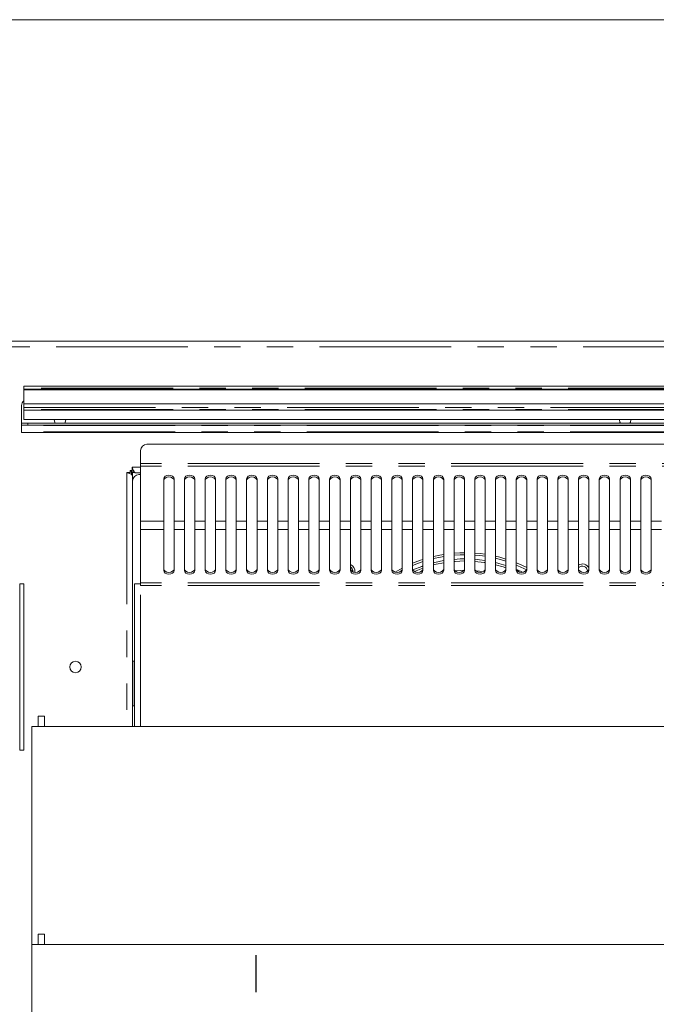
# Model space of a CAD drawing. Units: millimetres. Extents: x 0 to 586, y 0 to 420.
# Drawn here: x 180 to 211, y 364 to 411 of the extents above; entities that cross this region are included whole.
import ezdxf

# ---------------------------------------------------------------- set-up
doc = ezdxf.new("R2010")
doc.units = ezdxf.units.MM
doc.linetypes.add('CENTERX2', pattern=[20.32, 12.7, -2.54, 2.54, -2.54])
doc.linetypes.add('PHANTOM', pattern=[12.7, 6.35, -1.27, 1.27, -1.27, 1.27, -1.27])

msp = doc.modelspace()

# ---------------------------------------------------------------- linework, layer by layer
at = {"color": 7, "linetype": 'Continuous', "lineweight": 0}
msp.add_line((5.873, 411.004), (579.873, 411.004), dxfattribs=at)
at = {"color": 7, "linetype": 'Continuous', "lineweight": 15}
for p, q in [((179.748, 395.52), (239.18, 395.52)), ((180.464, 393.349), (238.464, 393.349)), ((180.464, 393.251), (180.464, 393.349)), ((180.464, 393.201), (180.464, 393.251)), ((180.464, 393.201), (238.464, 393.201)), ((180.464, 393.172), (180.464, 393.201)), ((180.464, 393.172), (238.464, 393.172)), ((180.464, 392.501), (180.464, 393.172)), ((180.364, 391.57), (180.364, 392.42)), ((180.464, 392.501), (238.464, 392.501)), ((180.464, 392.323), (180.464, 392.501)), ((180.464, 392.227), (180.464, 392.323)), ((180.464, 392.198), (180.464, 392.227)), ((180.464, 392.198), (238.464, 392.198)), ((180.464, 391.739), (180.464, 392.198)), ((180.364, 391.57), (180.364, 391.47)), ((180.664, 391.57), (180.364, 391.57)), ((180.364, 391.47), (180.664, 391.47)), ((180.364, 391.47), (180.364, 391.456)), ((180.364, 391.456), (180.364, 391.146)), ((180.464, 391.739), (238.464, 391.739)), ((238.264, 391.57), (180.664, 391.57)), ((238.264, 391.47), (180.664, 391.47)), ((181.939, 391.72), (181.939, 391.739)), ((182.489, 391.739), (182.489, 391.72)), ((209.189, 391.739), (209.189, 391.72)), ((209.739, 391.72), (209.739, 391.739)), ((180.364, 391.146), (180.364, 391.12)), ((238.564, 391.12), (180.364, 391.12)), ((232.53, 390.549), (186.398, 390.549)), ((186.098, 390.249), (186.098, 389.615)), ((185.694, 389.454), (185.694, 389.29)), ((186.098, 389.615), (186.098, 389.501)), ((186.098, 389.501), (186.098, 386.838)), ((185.594, 389.19), (185.43, 389.19)), ((185.564, 389.19), (185.564, 389.138)), ((185.594, 389.29), (185.694, 389.29)), ((185.594, 389.19), (185.594, 389.29)), ((185.664, 389.218), (185.664, 389.29)), ((185.746, 389.32), (185.694, 389.32)), ((185.714, 389.026), (185.714, 389.188)), ((185.714, 389.188), (185.824, 389.188)), ((185.714, 389.026), (185.714, 376.95)), ((186.098, 389.17), (185.858, 389.17)), ((186.014, 389.086), (186.098, 389.086)), ((187.214, 388.881), (187.214, 386.838)), ((187.714, 386.838), (187.714, 388.881)), ((188.214, 388.881), (188.214, 386.838)), ((188.714, 386.838), (188.714, 388.881)), ((189.214, 388.881), (189.214, 386.838)), ((189.714, 386.838), (189.714, 388.881)), ((190.214, 388.881), (190.214, 386.838)), ((190.714, 386.838), (190.714, 388.881)), ((191.214, 388.881), (191.214, 386.838)), ((191.714, 386.838), (191.714, 388.881)), ((192.214, 388.881), (192.214, 386.838)), ((192.714, 386.838), (192.714, 388.881)), ((193.214, 388.881), (193.214, 386.838)), ((193.714, 386.838), (193.714, 388.881)), ((194.214, 388.881), (194.214, 386.838)), ((194.714, 386.838), (194.714, 388.881)), ((195.214, 388.881), (195.214, 386.838)), ((195.714, 386.838), (195.714, 388.881)), ((196.214, 388.881), (196.214, 386.838)), ((196.714, 386.838), (196.714, 388.881)), ((197.214, 388.881), (197.214, 386.838)), ((197.714, 386.838), (197.714, 388.881)), ((198.214, 388.881), (198.214, 386.838)), ((198.714, 386.838), (198.714, 388.881)), ((199.214, 388.881), (199.214, 386.838)), ((199.714, 386.838), (199.714, 388.881)), ((200.214, 388.881), (200.214, 386.838)), ((200.714, 386.838), (200.714, 388.881)), ((201.214, 388.881), (201.214, 386.838)), ((201.714, 386.838), (201.714, 388.881)), ((202.214, 388.881), (202.214, 386.838)), ((202.714, 386.838), (202.714, 388.881)), ((203.214, 388.881), (203.214, 386.838)), ((203.714, 386.838), (203.714, 388.881)), ((204.214, 388.881), (204.214, 386.838)), ((204.714, 386.838), (204.714, 388.881)), ((205.214, 388.881), (205.214, 386.838)), ((205.714, 386.838), (205.714, 388.881)), ((206.214, 388.881), (206.214, 386.838)), ((206.714, 386.838), (206.714, 388.881)), ((207.214, 388.881), (207.214, 386.838)), ((207.714, 386.838), (207.714, 388.881)), ((208.214, 388.881), (208.214, 386.838)), ((208.714, 386.838), (208.714, 388.881)), ((209.214, 388.881), (209.214, 386.838)), ((209.714, 386.838), (209.714, 388.881)), ((210.214, 388.881), (210.214, 386.838)), ((210.714, 386.838), (210.714, 388.881)), ((186.098, 386.838), (186.098, 386.437)), ((187.214, 386.437), (187.214, 386.838)), ((187.714, 386.838), (187.714, 386.437)), ((188.214, 386.437), (188.214, 386.838)), ((188.714, 386.838), (188.714, 386.437)), ((189.214, 386.437), (189.214, 386.838)), ((189.714, 386.838), (189.714, 386.437)), ((190.214, 386.437), (190.214, 386.838)), ((190.714, 386.838), (190.714, 386.437)), ((191.214, 386.437), (191.214, 386.838)), ((191.714, 386.838), (191.714, 386.437)), ((192.214, 386.437), (192.214, 386.838)), ((192.714, 386.838), (192.714, 386.437)), ((193.214, 386.437), (193.214, 386.838)), ((193.714, 386.838), (193.714, 386.437)), ((194.214, 386.437), (194.214, 386.838)), ((194.714, 386.838), (194.714, 386.437)), ((195.214, 386.437), (195.214, 386.838)), ((195.714, 386.838), (195.714, 386.437)), ((196.214, 386.437), (196.214, 386.838)), ((196.714, 386.838), (196.714, 386.437)), ((197.214, 386.437), (197.214, 386.838)), ((197.714, 386.838), (197.714, 386.437)), ((198.214, 386.437), (198.214, 386.838)), ((198.714, 386.838), (198.714, 386.437)), ((199.214, 386.437), (199.214, 386.838)), ((199.714, 386.838), (199.714, 386.437)), ((200.214, 386.437), (200.214, 386.838)), ((200.714, 386.838), (200.714, 386.437)), ((201.214, 386.437), (201.214, 386.838)), ((201.714, 386.838), (201.714, 386.437)), ((202.214, 386.437), (202.214, 386.838)), ((202.714, 386.838), (202.714, 386.437)), ((203.214, 386.437), (203.214, 386.838)), ((203.714, 386.838), (203.714, 386.437)), ((204.214, 386.437), (204.214, 386.838)), ((204.714, 386.838), (204.714, 386.437)), ((205.214, 386.437), (205.214, 386.838)), ((205.714, 386.838), (205.714, 386.437)), ((206.214, 386.437), (206.214, 386.838)), ((206.714, 386.838), (206.714, 386.437)), ((207.214, 386.437), (207.214, 386.838)), ((207.714, 386.838), (207.714, 386.437)), ((208.214, 386.437), (208.214, 386.838)), ((208.714, 386.838), (208.714, 386.437)), ((209.214, 386.437), (209.214, 386.838)), ((209.714, 386.838), (209.714, 386.437)), ((210.214, 386.437), (210.214, 386.838)), ((210.714, 386.838), (210.714, 386.437)), ((186.098, 383.868), (186.098, 386.437)), ((187.214, 386.437), (187.214, 384.465)), ((187.714, 384.465), (187.714, 386.437)), ((188.214, 386.437), (188.214, 384.465)), ((188.714, 384.465), (188.714, 386.437)), ((189.214, 386.437), (189.214, 384.465)), ((189.714, 384.465), (189.714, 386.437)), ((190.214, 386.437), (190.214, 384.465)), ((190.714, 384.465), (190.714, 386.437)), ((191.214, 386.437), (191.214, 384.465)), ((191.714, 384.465), (191.714, 386.437)), ((192.214, 386.437), (192.214, 384.465)), ((192.714, 384.465), (192.714, 386.437)), ((193.214, 386.437), (193.214, 384.465)), ((193.714, 384.465), (193.714, 386.437)), ((194.214, 386.437), (194.214, 384.465)), ((194.714, 384.465), (194.714, 386.437)), ((195.214, 386.437), (195.214, 384.465)), ((195.714, 384.465), (195.714, 386.437)), ((196.214, 386.437), (196.214, 384.465)), ((196.714, 384.465), (196.714, 386.437)), ((197.214, 386.437), (197.214, 384.465)), ((197.714, 384.465), (197.714, 386.437)), ((198.214, 386.437), (198.214, 384.465)), ((198.714, 384.465), (198.714, 386.437)), ((199.214, 386.437), (199.214, 384.465)), ((199.714, 384.465), (199.714, 386.437)), ((200.214, 386.437), (200.214, 384.465)), ((200.714, 384.465), (200.714, 386.437)), ((201.214, 386.437), (201.214, 384.465)), ((201.714, 384.465), (201.714, 386.437)), ((202.214, 386.437), (202.214, 384.465)), ((202.714, 384.465), (202.714, 386.437)), ((203.214, 386.437), (203.214, 384.465)), ((203.714, 384.465), (203.714, 386.437)), ((204.214, 386.437), (204.214, 384.465)), ((204.714, 384.465), (204.714, 386.437)), ((205.214, 386.437), (205.214, 384.465)), ((205.714, 384.465), (205.714, 386.437)), ((206.214, 386.437), (206.214, 384.465)), ((206.714, 384.465), (206.714, 386.437)), ((207.214, 386.437), (207.214, 384.465)), ((207.714, 384.465), (207.714, 386.437)), ((208.214, 386.437), (208.214, 384.465)), ((208.714, 384.465), (208.714, 386.437)), ((209.214, 386.437), (209.214, 384.465)), ((209.714, 384.465), (209.714, 386.437)), ((210.214, 386.437), (210.214, 384.465)), ((210.714, 384.465), (210.714, 386.437)), ((198.568, 384.393), (198.662, 384.445)), ((207.214, 384.601), (207.228, 384.619)), ((180.279, 383.82), (180.279, 375.82)), ((180.279, 383.82), (180.479, 383.82)), ((180.479, 383.82), (180.479, 375.82)), ((185.814, 376.95), (185.814, 383.82)), ((186.098, 383.82), (185.814, 383.82)), ((186.098, 383.868), (186.098, 383.75)), ((185.724, 380.095), (185.717, 380.095)), ((185.724, 380.095), (185.814, 380.095)), ((185.717, 379.67), (185.717, 378.37)), ((185.717, 377.945), (185.724, 377.945)), ((185.814, 377.945), (185.724, 377.945)), ((181.469, 377.45), (181.169, 377.45)), ((181.169, 377.45), (181.169, 376.95)), ((181.469, 377.45), (181.469, 376.95)), ((180.864, 376.95), (180.864, 366.45)), ((238.064, 376.95), (180.864, 376.95)), ((181.469, 376.95), (181.169, 376.95)), ((180.279, 375.82), (180.479, 375.82)), ((181.469, 366.95), (181.169, 366.95)), ((181.169, 366.95), (181.169, 366.45)), ((181.469, 366.95), (181.469, 366.45)), ((238.064, 366.45), (180.864, 366.45)), ((180.864, 366.45), (180.864, 360.95)), ((181.469, 366.45), (181.169, 366.45))]:
    msp.add_line(p, q, dxfattribs=at)
at = {"color": 8, "linetype": 'PHANTOM', "lineweight": 0}
for p, q in [((239.18, 395.236), (179.748, 395.236)), ((238.464, 393.251), (180.464, 393.251)), ((180.464, 392.323), (238.464, 392.323)), ((238.464, 392.227), (180.464, 392.227)), ((238.564, 391.456), (180.364, 391.456)), ((180.664, 391.47), (180.664, 391.57)), ((238.564, 391.146), (180.364, 391.146)), ((185.694, 389.454), (186.098, 389.454)), ((232.83, 389.615), (186.098, 389.615)), ((232.83, 389.501), (186.098, 389.501)), ((185.43, 389.19), (185.43, 376.95)), ((185.664, 389.218), (185.664, 389.086)), ((185.798, 389.218), (185.664, 389.218)), ((187.214, 386.838), (186.098, 386.838)), ((188.214, 386.838), (187.714, 386.838)), ((189.214, 386.838), (188.714, 386.838)), ((190.214, 386.838), (189.714, 386.838)), ((191.214, 386.838), (190.714, 386.838)), ((192.214, 386.838), (191.714, 386.838)), ((193.214, 386.838), (192.714, 386.838)), ((194.214, 386.838), (193.714, 386.838)), ((195.214, 386.838), (194.714, 386.838)), ((196.214, 386.838), (195.714, 386.838)), ((197.214, 386.838), (196.714, 386.838)), ((198.214, 386.838), (197.714, 386.838)), ((199.214, 386.838), (198.714, 386.838)), ((200.214, 386.838), (199.714, 386.838)), ((201.214, 386.838), (200.714, 386.838)), ((202.214, 386.838), (201.714, 386.838)), ((203.214, 386.838), (202.714, 386.838)), ((204.214, 386.838), (203.714, 386.838)), ((205.214, 386.838), (204.714, 386.838)), ((206.214, 386.838), (205.714, 386.838)), ((207.214, 386.838), (206.714, 386.838)), ((208.214, 386.838), (207.714, 386.838)), ((209.214, 386.838), (208.714, 386.838)), ((210.214, 386.838), (209.714, 386.838)), ((211.214, 386.838), (210.714, 386.838)), ((187.214, 386.437), (186.098, 386.437)), ((188.214, 386.437), (187.714, 386.437)), ((189.214, 386.437), (188.714, 386.437)), ((190.214, 386.437), (189.714, 386.437)), ((191.214, 386.437), (190.714, 386.437)), ((192.214, 386.437), (191.714, 386.437)), ((193.214, 386.437), (192.714, 386.437)), ((194.214, 386.437), (193.714, 386.437)), ((195.214, 386.437), (194.714, 386.437)), ((196.214, 386.437), (195.714, 386.437)), ((197.214, 386.437), (196.714, 386.437)), ((198.214, 386.437), (197.714, 386.437)), ((199.214, 386.437), (198.714, 386.437)), ((200.214, 386.437), (199.714, 386.437)), ((201.214, 386.437), (200.714, 386.437)), ((202.214, 386.437), (201.714, 386.437)), ((203.214, 386.437), (202.714, 386.437)), ((204.214, 386.437), (203.714, 386.437)), ((205.214, 386.437), (204.714, 386.437)), ((206.214, 386.437), (205.714, 386.437)), ((207.214, 386.437), (206.714, 386.437)), ((208.214, 386.437), (207.714, 386.437)), ((209.214, 386.437), (208.714, 386.437)), ((210.214, 386.437), (209.714, 386.437)), ((211.214, 386.437), (210.714, 386.437)), ((232.83, 383.868), (186.098, 383.868)), ((232.83, 383.75), (186.098, 383.75)), ((186.098, 376.95), (186.098, 383.75)), ((185.724, 380.095), (185.724, 377.945))]:
    msp.add_line(p, q, dxfattribs=at)
at = {"color": 7, "linetype": 'CENTERX2'}
msp.add_line((191.654, 365.931), (191.654, 364.148), dxfattribs=at)
at = {"color": 7, "linetype": 'Continuous'}
msp.add_line((191.664, 365.931), (191.664, 364.148), dxfattribs=at)
at = {"color": 7, "linetype": 'Continuous', "lineweight": 15, "flags": 128}
for points in [[(181.983, 391.57), (181.96, 391.614), (181.939, 391.72)], [(182.489, 391.72), (182.468, 391.614), (182.444, 391.57)], [(209.189, 391.72), (209.21, 391.614), (209.233, 391.57)], [(209.694, 391.57), (209.718, 391.614), (209.739, 391.72)], [(187.714, 388.881), (187.695, 388.949), (187.64, 389.008), (187.559, 389.047), (187.464, 389.061), (187.368, 389.047), (187.287, 389.008), (187.233, 388.949), (187.214, 388.881)], [(187.714, 388.797), (187.695, 388.866), (187.64, 388.924), (187.559, 388.963), (187.464, 388.977), (187.368, 388.963), (187.287, 388.924), (187.233, 388.866), (187.214, 388.797)], [(188.714, 388.881), (188.695, 388.949), (188.64, 389.008), (188.559, 389.047), (188.464, 389.061), (188.368, 389.047), (188.287, 389.008), (188.233, 388.949), (188.214, 388.881)], [(188.714, 388.797), (188.695, 388.866), (188.64, 388.924), (188.559, 388.963), (188.464, 388.977), (188.368, 388.963), (188.287, 388.924), (188.233, 388.866), (188.214, 388.797)], [(189.714, 388.881), (189.695, 388.949), (189.64, 389.008), (189.559, 389.047), (189.464, 389.061), (189.368, 389.047), (189.287, 389.008), (189.233, 388.949), (189.214, 388.881)], [(189.714, 388.797), (189.695, 388.866), (189.64, 388.924), (189.559, 388.963), (189.464, 388.977), (189.368, 388.963), (189.287, 388.924), (189.233, 388.866), (189.214, 388.797)], [(190.714, 388.881), (190.695, 388.949), (190.64, 389.008), (190.559, 389.047), (190.464, 389.061), (190.368, 389.047), (190.287, 389.008), (190.233, 388.949), (190.214, 388.881)], [(190.714, 388.797), (190.695, 388.866), (190.64, 388.924), (190.559, 388.963), (190.464, 388.977), (190.368, 388.963), (190.287, 388.924), (190.233, 388.866), (190.214, 388.797)], [(191.714, 388.881), (191.695, 388.949), (191.64, 389.008), (191.559, 389.047), (191.464, 389.061), (191.368, 389.047), (191.287, 389.008), (191.233, 388.949), (191.214, 388.881)], [(191.714, 388.797), (191.695, 388.866), (191.64, 388.924), (191.559, 388.963), (191.464, 388.977), (191.368, 388.963), (191.287, 388.924), (191.233, 388.866), (191.214, 388.797)], [(192.714, 388.881), (192.695, 388.949), (192.64, 389.008), (192.559, 389.047), (192.464, 389.061), (192.368, 389.047), (192.287, 389.008), (192.233, 388.949), (192.214, 388.881)], [(192.714, 388.797), (192.695, 388.866), (192.64, 388.924), (192.559, 388.963), (192.464, 388.977), (192.368, 388.963), (192.287, 388.924), (192.233, 388.866), (192.214, 388.797)], [(193.714, 388.881), (193.695, 388.949), (193.64, 389.008), (193.559, 389.047), (193.464, 389.061), (193.368, 389.047), (193.287, 389.008), (193.233, 388.949), (193.214, 388.881)], [(193.714, 388.797), (193.695, 388.866), (193.64, 388.924), (193.559, 388.963), (193.464, 388.977), (193.368, 388.963), (193.287, 388.924), (193.233, 388.866), (193.214, 388.797)], [(194.714, 388.881), (194.695, 388.949), (194.64, 389.008), (194.559, 389.047), (194.464, 389.061), (194.368, 389.047), (194.287, 389.008), (194.233, 388.949), (194.214, 388.881)], [(194.714, 388.797), (194.695, 388.866), (194.64, 388.924), (194.559, 388.963), (194.464, 388.977), (194.368, 388.963), (194.287, 388.924), (194.233, 388.866), (194.214, 388.797)], [(195.714, 388.881), (195.695, 388.949), (195.64, 389.008), (195.559, 389.047), (195.464, 389.061), (195.368, 389.047), (195.287, 389.008), (195.233, 388.949), (195.214, 388.881)], [(195.714, 388.797), (195.695, 388.866), (195.64, 388.924), (195.559, 388.963), (195.464, 388.977), (195.368, 388.963), (195.287, 388.924), (195.233, 388.866), (195.214, 388.797)], [(196.714, 388.881), (196.695, 388.949), (196.64, 389.008), (196.559, 389.047), (196.464, 389.061), (196.368, 389.047), (196.287, 389.008), (196.233, 388.949), (196.214, 388.881)], [(196.714, 388.797), (196.695, 388.866), (196.64, 388.924), (196.559, 388.963), (196.464, 388.977), (196.368, 388.963), (196.287, 388.924), (196.233, 388.866), (196.214, 388.797)], [(197.714, 388.881), (197.695, 388.949), (197.64, 389.008), (197.559, 389.047), (197.464, 389.061), (197.368, 389.047), (197.287, 389.008), (197.233, 388.949), (197.214, 388.881)], [(197.714, 388.797), (197.695, 388.866), (197.64, 388.924), (197.559, 388.963), (197.464, 388.977), (197.368, 388.963), (197.287, 388.924), (197.233, 388.866), (197.214, 388.797)], [(198.714, 388.881), (198.695, 388.949), (198.64, 389.008), (198.559, 389.047), (198.464, 389.061), (198.368, 389.047), (198.287, 389.008), (198.233, 388.949), (198.214, 388.881)], [(198.714, 388.797), (198.695, 388.866), (198.64, 388.924), (198.559, 388.963), (198.464, 388.977), (198.368, 388.963), (198.287, 388.924), (198.233, 388.866), (198.214, 388.797)], [(199.714, 388.881), (199.695, 388.949), (199.64, 389.008), (199.559, 389.047), (199.464, 389.061), (199.368, 389.047), (199.287, 389.008), (199.233, 388.949), (199.214, 388.881)], [(199.714, 388.797), (199.695, 388.866), (199.64, 388.924), (199.559, 388.963), (199.464, 388.977), (199.368, 388.963), (199.287, 388.924), (199.233, 388.866), (199.214, 388.797)], [(200.714, 388.881), (200.695, 388.949), (200.64, 389.008), (200.559, 389.047), (200.464, 389.061), (200.368, 389.047), (200.287, 389.008), (200.233, 388.949), (200.214, 388.881)], [(200.714, 388.797), (200.695, 388.866), (200.64, 388.924), (200.559, 388.963), (200.464, 388.977), (200.368, 388.963), (200.287, 388.924), (200.233, 388.866), (200.214, 388.797)], [(201.714, 388.881), (201.695, 388.949), (201.64, 389.008), (201.559, 389.047), (201.464, 389.061), (201.368, 389.047), (201.287, 389.008), (201.233, 388.949), (201.214, 388.881)], [(201.714, 388.797), (201.695, 388.866), (201.64, 388.924), (201.559, 388.963), (201.464, 388.977), (201.368, 388.963), (201.287, 388.924), (201.233, 388.866), (201.214, 388.797)], [(202.714, 388.881), (202.695, 388.949), (202.64, 389.008), (202.559, 389.047), (202.464, 389.061), (202.368, 389.047), (202.287, 389.008), (202.233, 388.949), (202.214, 388.881)], [(202.714, 388.797), (202.695, 388.866), (202.64, 388.924), (202.559, 388.963), (202.464, 388.977), (202.368, 388.963), (202.287, 388.924), (202.233, 388.866), (202.214, 388.797)], [(203.714, 388.881), (203.695, 388.949), (203.64, 389.008), (203.559, 389.047), (203.464, 389.061), (203.368, 389.047), (203.287, 389.008), (203.233, 388.949), (203.214, 388.881)], [(203.714, 388.797), (203.695, 388.866), (203.64, 388.924), (203.559, 388.963), (203.464, 388.977), (203.368, 388.963), (203.287, 388.924), (203.233, 388.866), (203.214, 388.797)], [(204.714, 388.881), (204.695, 388.949), (204.64, 389.008), (204.559, 389.047), (204.464, 389.061), (204.368, 389.047), (204.287, 389.008), (204.233, 388.949), (204.214, 388.881)], [(204.714, 388.797), (204.695, 388.866), (204.64, 388.924), (204.559, 388.963), (204.464, 388.977), (204.368, 388.963), (204.287, 388.924), (204.233, 388.866), (204.214, 388.797)], [(205.714, 388.881), (205.695, 388.949), (205.64, 389.008), (205.559, 389.047), (205.464, 389.061), (205.368, 389.047), (205.287, 389.008), (205.233, 388.949), (205.214, 388.881)], [(205.714, 388.797), (205.695, 388.866), (205.64, 388.924), (205.559, 388.963), (205.464, 388.977), (205.368, 388.963), (205.287, 388.924), (205.233, 388.866), (205.214, 388.797)], [(206.714, 388.881), (206.695, 388.949), (206.64, 389.008), (206.559, 389.047), (206.464, 389.061), (206.368, 389.047), (206.287, 389.008), (206.233, 388.949), (206.214, 388.881)], [(206.714, 388.797), (206.695, 388.866), (206.64, 388.924), (206.559, 388.963), (206.464, 388.977), (206.368, 388.963), (206.287, 388.924), (206.233, 388.866), (206.214, 388.797)], [(207.714, 388.881), (207.695, 388.949), (207.64, 389.008), (207.559, 389.047), (207.464, 389.061), (207.368, 389.047), (207.287, 389.008), (207.233, 388.949), (207.214, 388.881)], [(207.714, 388.797), (207.695, 388.866), (207.64, 388.924), (207.559, 388.963), (207.464, 388.977), (207.368, 388.963), (207.287, 388.924), (207.233, 388.866), (207.214, 388.797)], [(208.714, 388.881), (208.695, 388.949), (208.64, 389.008), (208.559, 389.047), (208.464, 389.061), (208.368, 389.047), (208.287, 389.008), (208.233, 388.949), (208.214, 388.881)], [(208.714, 388.797), (208.695, 388.866), (208.64, 388.924), (208.559, 388.963), (208.464, 388.977), (208.368, 388.963), (208.287, 388.924), (208.233, 388.866), (208.214, 388.797)], [(209.714, 388.881), (209.695, 388.949), (209.64, 389.008), (209.559, 389.047), (209.464, 389.061), (209.368, 389.047), (209.287, 389.008), (209.233, 388.949), (209.214, 388.881)], [(209.714, 388.797), (209.695, 388.866), (209.64, 388.924), (209.559, 388.963), (209.464, 388.977), (209.368, 388.963), (209.287, 388.924), (209.233, 388.866), (209.214, 388.797)], [(210.714, 388.881), (210.695, 388.949), (210.64, 389.008), (210.559, 389.047), (210.464, 389.061), (210.368, 389.047), (210.287, 389.008), (210.233, 388.949), (210.214, 388.881)], [(210.714, 388.797), (210.695, 388.866), (210.64, 388.924), (210.559, 388.963), (210.464, 388.977), (210.368, 388.963), (210.287, 388.924), (210.233, 388.866), (210.214, 388.797)], [(200.714, 385.246), (200.532, 385.214), (200.214, 385.146)], [(201.714, 385.326), (201.496, 385.322), (201.214, 385.305)], [(201.214, 385.205), (201.5, 385.222), (201.714, 385.226)], [(202.714, 385.253), (202.465, 385.286), (202.214, 385.309)], [(202.214, 385.209), (202.454, 385.186), (202.714, 385.152)], [(199.714, 385.005), (199.595, 384.966), (199.214, 384.82)], [(199.214, 384.711), (199.628, 384.871), (199.714, 384.9)], [(200.214, 385.043), (200.551, 385.116), (200.714, 385.144)], [(200.214, 384.837), (200.563, 384.915), (200.714, 384.942)], [(200.714, 384.84), (200.354, 384.768), (200.214, 384.734)], [(201.214, 385.004), (201.502, 385.022), (201.714, 385.026)], [(201.714, 384.926), (201.274, 384.909), (201.214, 384.904)], [(202.214, 385.008), (202.447, 384.986), (202.714, 384.95)], [(202.714, 384.848), (202.666, 384.856), (202.214, 384.908)], [(203.714, 385.021), (203.418, 385.107), (203.214, 385.158)], [(203.214, 385.055), (203.392, 385.011), (203.714, 384.916)], [(203.214, 384.85), (203.375, 384.808), (203.714, 384.706)], [(203.714, 384.6), (203.573, 384.646), (203.214, 384.747)], [(204.714, 384.612), (204.334, 384.79), (204.214, 384.841)], [(204.214, 384.732), (204.294, 384.698), (204.714, 384.499)], [(187.214, 384.551), (187.233, 384.484), (187.287, 384.428), (187.368, 384.39), (187.464, 384.377), (187.559, 384.39), (187.64, 384.428), (187.695, 384.484), (187.714, 384.551)], [(187.214, 384.465), (187.233, 384.398), (187.287, 384.342), (187.368, 384.304), (187.464, 384.291), (187.559, 384.304), (187.64, 384.342), (187.695, 384.398), (187.714, 384.465)], [(188.214, 384.551), (188.233, 384.484), (188.287, 384.428), (188.368, 384.39), (188.464, 384.377), (188.559, 384.39), (188.64, 384.428), (188.695, 384.484), (188.714, 384.551)], [(188.214, 384.465), (188.233, 384.398), (188.287, 384.342), (188.368, 384.304), (188.464, 384.291), (188.559, 384.304), (188.64, 384.342), (188.695, 384.398), (188.714, 384.465)], [(189.214, 384.551), (189.233, 384.484), (189.287, 384.428), (189.368, 384.39), (189.464, 384.377), (189.559, 384.39), (189.64, 384.428), (189.695, 384.484), (189.714, 384.551)], [(189.214, 384.465), (189.233, 384.398), (189.287, 384.342), (189.368, 384.304), (189.464, 384.291), (189.559, 384.304), (189.64, 384.342), (189.695, 384.398), (189.714, 384.465)], [(190.214, 384.551), (190.233, 384.484), (190.287, 384.428), (190.368, 384.39), (190.464, 384.377), (190.559, 384.39), (190.64, 384.428), (190.695, 384.484), (190.714, 384.551)], [(190.214, 384.465), (190.233, 384.398), (190.287, 384.342), (190.368, 384.304), (190.464, 384.291), (190.559, 384.304), (190.64, 384.342), (190.695, 384.398), (190.714, 384.465)], [(191.214, 384.551), (191.233, 384.484), (191.287, 384.428), (191.368, 384.39), (191.464, 384.377), (191.559, 384.39), (191.64, 384.428), (191.695, 384.484), (191.714, 384.551)], [(191.214, 384.465), (191.233, 384.398), (191.287, 384.342), (191.368, 384.304), (191.464, 384.291), (191.559, 384.304), (191.64, 384.342), (191.695, 384.398), (191.714, 384.465)], [(192.214, 384.551), (192.233, 384.484), (192.287, 384.428), (192.368, 384.39), (192.464, 384.377), (192.559, 384.39), (192.64, 384.428), (192.695, 384.484), (192.714, 384.551)], [(192.214, 384.465), (192.233, 384.398), (192.287, 384.342), (192.368, 384.304), (192.464, 384.291), (192.559, 384.304), (192.64, 384.342), (192.695, 384.398), (192.714, 384.465)], [(193.214, 384.551), (193.233, 384.484), (193.287, 384.428), (193.368, 384.39), (193.464, 384.377), (193.559, 384.39), (193.64, 384.428), (193.695, 384.484), (193.714, 384.551)], [(193.214, 384.465), (193.233, 384.398), (193.287, 384.342), (193.368, 384.304), (193.464, 384.291), (193.559, 384.304), (193.64, 384.342), (193.695, 384.398), (193.714, 384.465)], [(194.214, 384.551), (194.233, 384.484), (194.287, 384.428), (194.368, 384.39), (194.464, 384.377), (194.559, 384.39), (194.64, 384.428), (194.695, 384.484), (194.714, 384.551)], [(194.214, 384.465), (194.233, 384.398), (194.287, 384.342), (194.368, 384.304), (194.464, 384.291), (194.559, 384.304), (194.64, 384.342), (194.695, 384.398), (194.714, 384.465)], [(195.214, 384.551), (195.233, 384.484), (195.287, 384.428), (195.368, 384.39), (195.464, 384.377), (195.559, 384.39), (195.64, 384.428), (195.695, 384.484), (195.714, 384.551)], [(195.214, 384.465), (195.233, 384.398), (195.287, 384.342), (195.368, 384.304), (195.464, 384.291), (195.559, 384.304), (195.64, 384.342), (195.695, 384.398), (195.714, 384.465)], [(196.214, 384.551), (196.233, 384.484), (196.287, 384.428), (196.368, 384.39), (196.464, 384.377), (196.559, 384.39), (196.64, 384.428), (196.695, 384.484), (196.714, 384.551)], [(196.214, 384.465), (196.233, 384.398), (196.287, 384.342), (196.368, 384.304), (196.464, 384.291), (196.559, 384.304), (196.64, 384.342), (196.695, 384.398), (196.714, 384.465)], [(197.214, 384.551), (197.233, 384.484), (197.287, 384.428), (197.368, 384.39), (197.464, 384.377), (197.559, 384.39), (197.64, 384.428), (197.695, 384.484), (197.714, 384.551)], [(197.214, 384.465), (197.233, 384.398), (197.287, 384.342), (197.368, 384.304), (197.464, 384.291), (197.559, 384.304), (197.64, 384.342), (197.695, 384.398), (197.714, 384.465)], [(198.214, 384.551), (198.233, 384.484), (198.287, 384.428), (198.368, 384.39), (198.464, 384.377), (198.559, 384.39), (198.64, 384.428), (198.695, 384.484), (198.714, 384.551)], [(198.214, 384.465), (198.233, 384.398), (198.287, 384.342), (198.368, 384.304), (198.464, 384.291), (198.559, 384.304), (198.64, 384.342), (198.695, 384.398), (198.714, 384.465)], [(198.714, 384.586), (198.705, 384.581), (198.366, 384.391)], [(199.214, 384.551), (199.233, 384.484), (199.287, 384.428), (199.368, 384.39), (199.464, 384.377), (199.559, 384.39), (199.64, 384.428), (199.695, 384.484), (199.714, 384.551)], [(199.214, 384.465), (199.233, 384.398), (199.287, 384.342), (199.368, 384.304), (199.464, 384.291), (199.559, 384.304), (199.64, 384.342), (199.695, 384.398), (199.714, 384.465)], [(199.225, 384.499), (199.651, 384.667), (199.714, 384.689)], [(199.714, 384.583), (199.466, 384.491), (199.298, 384.421)], [(200.214, 384.551), (200.233, 384.484), (200.287, 384.428), (200.368, 384.39), (200.464, 384.377), (200.559, 384.39), (200.64, 384.428), (200.695, 384.484), (200.714, 384.551)], [(200.214, 384.465), (200.233, 384.398), (200.287, 384.342), (200.368, 384.304), (200.464, 384.291), (200.559, 384.304), (200.64, 384.342), (200.695, 384.398), (200.714, 384.465)], [(201.214, 384.551), (201.233, 384.484), (201.287, 384.428), (201.368, 384.39), (201.464, 384.377), (201.559, 384.39), (201.64, 384.428), (201.695, 384.484), (201.714, 384.551)], [(201.214, 384.465), (201.233, 384.398), (201.287, 384.342), (201.368, 384.304), (201.464, 384.291), (201.559, 384.304), (201.64, 384.342), (201.695, 384.398), (201.714, 384.465)], [(201.689, 384.476), (201.506, 384.471), (201.255, 384.456)], [(202.214, 384.551), (202.233, 384.484), (202.287, 384.428), (202.368, 384.39), (202.464, 384.377), (202.559, 384.39), (202.64, 384.428), (202.695, 384.484), (202.714, 384.551)], [(202.214, 384.465), (202.233, 384.398), (202.287, 384.342), (202.368, 384.304), (202.464, 384.291), (202.559, 384.304), (202.64, 384.342), (202.695, 384.398), (202.714, 384.465)], [(202.609, 384.409), (202.436, 384.433), (202.258, 384.453)], [(203.214, 384.551), (203.233, 384.484), (203.287, 384.428), (203.368, 384.39), (203.464, 384.377), (203.559, 384.39), (203.64, 384.428), (203.695, 384.484), (203.714, 384.551)], [(203.214, 384.465), (203.233, 384.398), (203.287, 384.342), (203.368, 384.304), (203.464, 384.291), (203.559, 384.304), (203.64, 384.342), (203.695, 384.398), (203.714, 384.465)], [(204.214, 384.551), (204.233, 384.484), (204.287, 384.428), (204.368, 384.39), (204.464, 384.377), (204.559, 384.39), (204.64, 384.428), (204.695, 384.484), (204.714, 384.551)], [(204.214, 384.515), (204.266, 384.492), (204.507, 384.38)], [(204.214, 384.465), (204.233, 384.398), (204.287, 384.342), (204.368, 384.304), (204.464, 384.291), (204.559, 384.304), (204.64, 384.342), (204.695, 384.398), (204.714, 384.465)], [(205.214, 384.551), (205.233, 384.484), (205.287, 384.428), (205.368, 384.39), (205.464, 384.377), (205.559, 384.39), (205.64, 384.428), (205.695, 384.484), (205.714, 384.551)], [(205.214, 384.465), (205.233, 384.398), (205.287, 384.342), (205.368, 384.304), (205.464, 384.291), (205.559, 384.304), (205.64, 384.342), (205.695, 384.398), (205.714, 384.465)], [(206.214, 384.551), (206.233, 384.484), (206.287, 384.428), (206.368, 384.39), (206.464, 384.377), (206.559, 384.39), (206.64, 384.428), (206.695, 384.484), (206.714, 384.551)], [(206.214, 384.465), (206.233, 384.398), (206.287, 384.342), (206.368, 384.304), (206.464, 384.291), (206.559, 384.304), (206.64, 384.342), (206.695, 384.398), (206.714, 384.465)], [(207.214, 384.551), (207.233, 384.484), (207.287, 384.428), (207.368, 384.39), (207.464, 384.377), (207.559, 384.39), (207.64, 384.428), (207.695, 384.484), (207.714, 384.551)], [(207.214, 384.465), (207.233, 384.398), (207.287, 384.342), (207.368, 384.304), (207.464, 384.291), (207.559, 384.304), (207.64, 384.342), (207.695, 384.398), (207.714, 384.465)], [(208.214, 384.551), (208.233, 384.484), (208.287, 384.428), (208.368, 384.39), (208.464, 384.377), (208.559, 384.39), (208.64, 384.428), (208.695, 384.484), (208.714, 384.551)], [(208.214, 384.465), (208.233, 384.398), (208.287, 384.342), (208.368, 384.304), (208.464, 384.291), (208.559, 384.304), (208.64, 384.342), (208.695, 384.398), (208.714, 384.465)], [(209.214, 384.551), (209.233, 384.484), (209.287, 384.428), (209.368, 384.39), (209.464, 384.377), (209.559, 384.39), (209.64, 384.428), (209.695, 384.484), (209.714, 384.551)], [(209.214, 384.465), (209.233, 384.398), (209.287, 384.342), (209.368, 384.304), (209.464, 384.291), (209.559, 384.304), (209.64, 384.342), (209.695, 384.398), (209.714, 384.465)], [(210.214, 384.551), (210.233, 384.484), (210.287, 384.428), (210.368, 384.39), (210.464, 384.377), (210.559, 384.39), (210.64, 384.428), (210.695, 384.484), (210.714, 384.551)], [(210.214, 384.465), (210.233, 384.398), (210.287, 384.342), (210.368, 384.304), (210.464, 384.291), (210.559, 384.304), (210.64, 384.342), (210.695, 384.398), (210.714, 384.465)]]:
    msp.add_lwpolyline(points, dxfattribs=at)
at = {"color": 7, "linetype": 'Continuous', "lineweight": 15}
msp.add_circle((182.964, 379.82), 0.275, dxfattribs=at)
for centre, radius, start, end in [((180.664, 392.42), 0.3, 131.8103, 180), ((186.398, 390.249), 0.3, 90, 180), ((186.014, 388.786), 0.3, 90, 180), ((196.082, 384.433), 0.35, 351.111, 67.8689), ((207.396, 384.433), 0.35, 24.6341, 121.3043), ((196.082, 384.433), 0.25, 353.3287, 58.1689), ((196.064, 384.451), 0.25, 351.3055, 42.0593), ((207.396, 384.433), 0.25, 359.6782, 136.6703)]:
    msp.add_arc(centre, radius, start, end, dxfattribs=at)
for points, knots in [([(185.694, 389.454), (185.706, 389.42), (185.731, 389.351), (185.769, 389.262), (185.806, 389.198), (185.836, 389.172), (185.853, 389.17), (185.858, 389.17)], [0, 0, 0, 0, 0.228777, 0.457629, 0.686477, 0.915323, 1, 1, 1, 1]), ([(185.714, 389.026), (185.71, 389.038), (185.703, 389.063), (185.648, 389.101), (185.567, 389.138), (185.489, 389.168), (185.442, 389.185), (185.43, 389.19)], [0, 0, 0, 0, 0.2287791, 0.4576272, 0.6864769, 0.9153247, 1, 1, 1, 1]), ([(185.594, 389.217), (185.604, 389.217), (185.624, 389.217), (185.65, 389.218), (185.664, 389.218)], [0, 0, 0, 0, 0.4944656, 1, 1, 1, 1])]:
    msp.add_open_spline(points, degree=3, knots=knots, dxfattribs=at)

doc.saveas('drawing.dxf')
